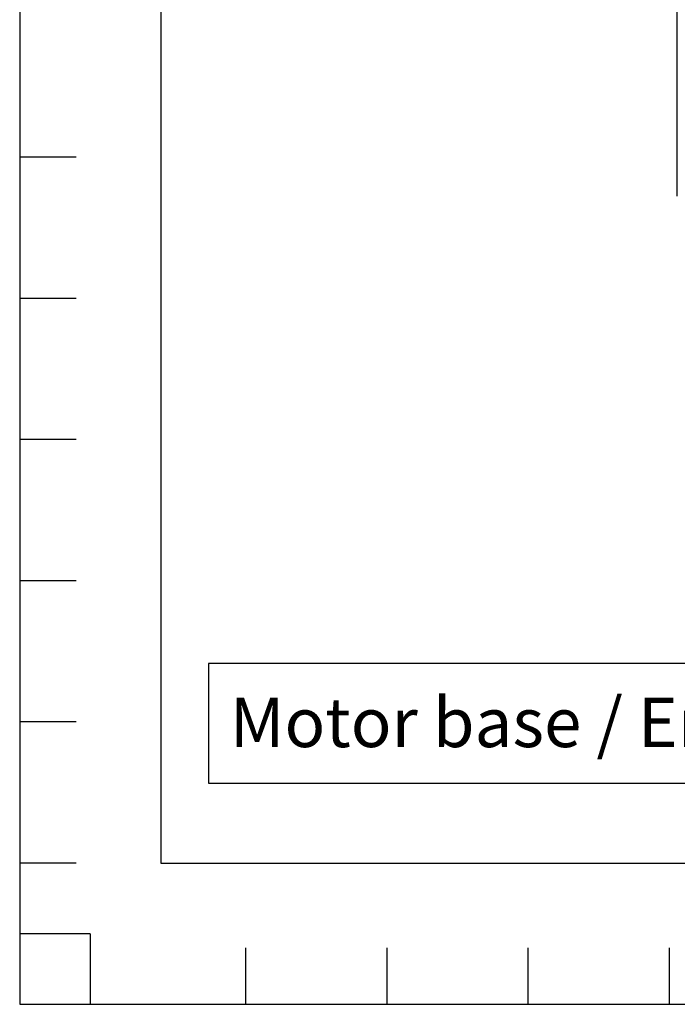
# Model space of a CAD drawing. Units: millimetres. Extents: x -10 to 604, y 9 to 295.
# Drawn here: x -10 to 37, y 12 to 81 of the extents above; entities that cross this region are included whole.
import ezdxf
from ezdxf.enums import TextEntityAlignment as Align

# ---------------------------------------------------------------- set-up
doc = ezdxf.new("R2010")
doc.units = ezdxf.units.MM
for name, color, linetype in [('5', 1, 'Continuous'), ('7', 5, 'Continuous'), ('EX.0526.4449_115', 7, 'Continuous'), ('Predeterminado', 7, 'Continuous')]:
    doc.layers.add(name, color=color, linetype=linetype)
doc.styles.add('SEACAD_arial_ttf', font='arial.ttf')

# ---------------------------------------------------------------- blocks, each defined once
blk = doc.blocks.new('PTA')
at = {"layer": '5'}
for q in [(-401, 0), (-396, -5)]:
    blk.add_line((-396, 0), q, dxfattribs=at)
at = {"layer": '7'}
for p, q in [((-397, 55), (-401, 55)), ((-397, 45), (-401, 45)), ((-397, 35), (-401, 35)), ((-397, 25), (-401, 25)), ((-397, 15), (-401, 15)), ((-397, 5), (-401, 5)), ((-385, -1), (-385, -5)), ((-375, -1), (-375, -5)), ((-365, -1), (-365, -5)), ((-355, -1), (-355, -5))]:
    blk.add_line(p, q, dxfattribs=at)
blk.add_lwpolyline([(-401, 278), (-401, -5), (5, -5), (5, 278)], close=True, dxfattribs=at)

msp = doc.modelspace()

# ---------------------------------------------------------------- linework, layer by layer
at = {"color": 40}
msp.add_lwpolyline([(-0.0582, 284.6721), (-0.0582, 21.6721), (385.9418, 21.6721), (385.9418, 284.6721)], close=True, dxfattribs=at)
at = {"layer": 'EX.0526.4449_115', "color": 7, "linetype": 'Continuous'}
msp.add_line((36.5184, 68.9216), (36.5184, 95.4216), dxfattribs=at)
at = {"layer": 'Predeterminado', "color": 7, "linetype": 'Continuous'}
msp.add_lwpolyline([(3.3178, 35.8039), (3.3178, 27.3256), (114.2211, 27.3256), (114.2211, 35.8039), (3.3178, 35.8039)], dxfattribs=at)

# ---------------------------------------------------------------- block references
msp.add_blockref('PTA', (390.9418, 16.6721))

# ---------------------------------------------------------------- texts
at = {"layer": 'Predeterminado', "color": 7, "linetype": 'Continuous', "style": 'SEACAD_arial_ttf'}
msp.add_text('Motor base / Engine based: BF6M1013E DEUTZ', height=3.5, dxfattribs=at).set_placement((4.8178, 33.3909), align=Align.TOP_LEFT)

doc.saveas('drawing.dxf')
